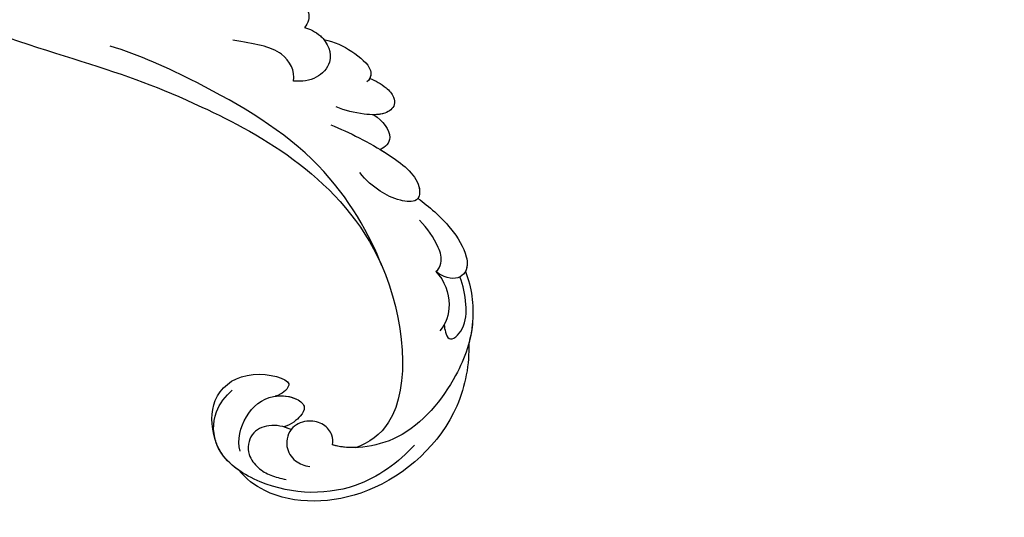
# Model space of a CAD drawing. Units: millimetres. Extents: x 5083 to 7603, y 1713 to 3495.
# Drawn here: x 6247 to 6337, y 2333 to 2378 of the extents above; entities that cross this region are included whole.
import ezdxf

# ---------------------------------------------------------------- set-up
doc = ezdxf.new("R2010")
doc.units = ezdxf.units.MM
doc.linetypes.add('HIDDEN', pattern=[9.525, 6.35, -3.175])
doc.layers.add('H-06.木作(細線)', color=8, linetype='Continuous')
doc.layers.add('H-08.木作(細線)', color=8, linetype='Continuous')
doc.styles.add('新細明體', font='txt')
doc.dimstyles.new('6', dxfattribs={"dimtxt": 15, "dimasz": 4.5, "dimexe": 3, "dimexo": 3, "dimgap": 0.3, "dimtad": 2, "dimdec": 0, "dimtxsty": '新細明體', "dimblk": 'ARCHTICK', "dimcen": 5, "dimclrd": 8, "dimclre": 8, "dimclrt": 4, "dimadec": 0, "dimazin": 0, "dimtfac": 1, "dimtdec": 0, "dimtix": 1, "dimtmove": 2, "dimatfit": 3, "dimldrblk": 'OPEN90', "dimfxl": 1.25, "dimlwd": 9, "dimlwe": 9, "dimarcsym": 0})

# ---------------------------------------------------------------- blocks, each defined once
blk = doc.blocks.new('SE-21039L-d')
at = {"layer": 'H-08.木作(細線)'}
for points, knots in [([(32.463, -2.132), (33.935, -1.563), (37.342, -1.134), (42.431, -2.871), (48.351, -7.576), (48.73, -12.746), (48.246, -14.218)], [0, 0, 0, 0, 0.01151062, 0.02468436, 0.0423194, 0.05783406, 0.05783406, 0.05783406, 0.05783406]), ([(32.463, -2.132), (33.935, -1.563), (37.342, -1.134), (42.431, -2.871), (48.351, -7.576), (48.73, -12.746), (48.246, -14.218)], [0, 0, 0, 0, 0.01151062, 0.02468436, 0.0423194, 0.05783406, 0.05783406, 0.05783406, 0.05783406]), ([(32.463, -2.132), (33.935, -1.563), (36.262, -1.27), (38.384, -1.65), (39.047, -1.833)], [0, 0, 0, 0, 0.01151062, 0.01685707, 0.01685707, 0.01685707, 0.01685707]), ([(39.047, -1.833), (40.878, -1.771), (46.542, -2.736), (53.554, -10.164), (53.768, -18.92), (51.339, -22.102), (50.562, -22.744)], [0, 0, 0, 0, 0.01440805, 0.04088336, 0.06409499, 0.07200119, 0.07200119, 0.07200119, 0.07200119]), ([(39.047, -1.833), (40.878, -1.771), (46.542, -2.736), (53.554, -10.164), (53.768, -18.92), (51.339, -22.102), (50.562, -22.744)], [0, 0, 0, 0, 0.01440805, 0.04088336, 0.06409499, 0.07200119, 0.07200119, 0.07200119, 0.07200119]), ([(39.047, -1.833), (40.878, -1.771), (46.542, -2.736), (53.554, -10.164), (53.768, -18.92), (51.339, -22.102), (50.562, -22.744)], [0, 0, 0, 0, 0.01440805, 0.04088336, 0.06409499, 0.07200119, 0.07200119, 0.07200119, 0.07200119]), ([(25.827, -6.452), (26.545, -5.442), (28.137, -3.605), (30.829, -1.91), (32.457, -1.943), (33.343, -3.006), (32.969, -4.188), (32.472, -4.823)], [0, 0, 0, 0, 0.00935566, 0.01629186, 0.02050834, 0.02288952, 0.02795291, 0.02795291, 0.02795291, 0.02795291]), ([(25.827, -6.452), (26.545, -5.442), (28.137, -3.605), (30.829, -1.91), (32.457, -1.943), (33.343, -3.006), (32.969, -4.188), (32.472, -4.823)], [0, 0, 0, 0, 0.00935566, 0.01629186, 0.02050834, 0.02288952, 0.02795291, 0.02795291, 0.02795291, 0.02795291]), ([(25.827, -6.452), (26.545, -5.442), (28.137, -3.605), (30.785, -1.938), (32.09, -1.937), (32.463, -2.132)], [0, 0, 0, 0, 0.00935566, 0.01629186, 0.02017316, 0.02017316, 0.02017316, 0.02017316]), ([(37.304, -4.063), (37.54, -4.043), (38.011, -3.975), (39.003, -3.543), (37.685, -2.103), (35.226, -1.982), (33.75, -2.341), (32.968, -2.632)], [0, 0, 0, 0, 0.00178205, 0.00374677, 0.00800146, 0.0129461, 0.01900659, 0.01900659, 0.01900659, 0.01900659]), ([(37.304, -4.063), (37.54, -4.043), (38.011, -3.975), (39.003, -3.543), (37.685, -2.103), (35.226, -1.982), (33.75, -2.341), (32.968, -2.632)], [0, 0, 0, 0, 0.00178205, 0.00374677, 0.00800146, 0.0129461, 0.01900659, 0.01900659, 0.01900659, 0.01900659]), ([(32.472, -4.823), (32.286, -4.562), (31.515, -4.167), (29.717, -4.725), (28.581, -5.601), (27.812, -6.311)], [0, 0, 0, 0, 0.00205346, 0.00554601, 0.01292556, 0.01292556, 0.01292556, 0.01292556]), ([(32.472, -4.823), (32.286, -4.562), (31.515, -4.167), (29.717, -4.725), (28.581, -5.601), (27.812, -6.311)], [0, 0, 0, 0, 0.00205346, 0.00554601, 0.01292556, 0.01292556, 0.01292556, 0.01292556]), ([(32.472, -4.823), (33.311, -4.007), (35.541, -3.272), (37.229, -3.915), (37.864, -4.448)], [0, 0, 0, 0, 0.00742723, 0.01428046, 0.01428046, 0.01428046, 0.01428046]), ([(32.472, -4.823), (33.311, -4.007), (35.541, -3.272), (37.229, -3.915), (37.864, -4.448)], [0, 0, 0, 0, 0.00742723, 0.01428046, 0.01428046, 0.01428046, 0.01428046]), ([(19.115, -14.386), (19.845, -12.651), (21.223, -9.812), (23.957, -6.149), (26.262, -6.307), (26.023, -8.37), (25.2, -9.967), (24.187, -11.196), (23.476, -11.726)], [0, 0, 0, 0, 0.01385539, 0.02329772, 0.02716191, 0.03106637, 0.03645386, 0.04261003, 0.04261003, 0.04261003, 0.04261003]), ([(19.115, -14.386), (19.845, -12.651), (21.223, -9.812), (23.957, -6.149), (26.262, -6.307), (26.023, -8.37), (25.2, -9.967), (24.187, -11.196), (23.476, -11.726)], [0, 0, 0, 0, 0.01385539, 0.02329772, 0.02716191, 0.03106637, 0.03645386, 0.04261003, 0.04261003, 0.04261003, 0.04261003]), ([(21.371, -9.893), (21.517, -9.653), (22.428, -8.197), (23.891, -6.237), (25.565, -6.264), (25.827, -6.452)], [0.01197391, 0.01197391, 0.01197391, 0.01197391, 0.01385539, 0.02329772, 0.02651036, 0.02651036, 0.02651036, 0.02651036]), ([(-34.552, -67.03), (-33.516, -64.993), (-33.642, -59.817), (-39.366, -54.322), (-47.348, -54.599), (-53.711, -61.467), (-53.706, -72.763), (-40.824, -85.352), (-13.063, -79.035), (6.558, -59.377), (13.807, -35.307), (16.988, -26.289), (26.64, -8.528), (45.228, -6.88), (48.061, -10.885), (48.535, -12.132)], [0, 0, 0, 0, 0.0168584, 0.0347916, 0.051214, 0.0714848, 0.098182, 0.1254944, 0.1914249, 0.2800678, 0.3143809, 0.352378, 0.4038312, 0.436148, 0.4476005, 0.4476005, 0.4476005, 0.4476005]), ([(-34.552, -67.03), (-33.516, -64.993), (-33.642, -59.817), (-39.366, -54.322), (-47.348, -54.599), (-53.711, -61.467), (-53.706, -72.763), (-40.824, -85.352), (-13.063, -79.035), (6.558, -59.377), (13.807, -35.307), (16.988, -26.289), (26.64, -8.528), (45.228, -6.88), (48.061, -10.885), (48.535, -12.132)], [0, 0, 0, 0, 0.0168584, 0.0347916, 0.051214, 0.0714848, 0.098182, 0.1254944, 0.1914249, 0.2800678, 0.3143809, 0.352378, 0.4038312, 0.436148, 0.4476005, 0.4476005, 0.4476005, 0.4476005]), ([(-37.946, -56.21), (-38.546, -55.801), (-41.233, -54.387), (-47.348, -54.599), (-53.711, -61.467), (-53.706, -72.763), (-40.824, -85.352), (-13.063, -79.035), (6.558, -59.377), (13.807, -35.307), (16.988, -26.289), (26.64, -8.528), (45.228, -6.88), (48.061, -10.885), (48.535, -12.132)], [0.0296341, 0.0296341, 0.0296341, 0.0296341, 0.0347916, 0.051214, 0.0714848, 0.098182, 0.1254944, 0.1914249, 0.2800678, 0.3143809, 0.352378, 0.4038312, 0.436148, 0.4476005, 0.4476005, 0.4476005, 0.4476005]), ([(48.272, -6.769), (49.857, -8.202), (53.123, -12.642), (52.633, -20.176), (49.03, -24.989), (45.5, -25.211), (43.793, -23.958), (43.288, -23.335)], [0, 0, 0, 0, 0.01619404, 0.03874099, 0.05003209, 0.05764577, 0.06316655, 0.06316655, 0.06316655, 0.06316655]), ([(48.272, -6.769), (49.857, -8.202), (53.123, -12.642), (52.633, -20.176), (49.03, -24.989), (45.5, -25.211), (43.793, -23.958), (43.288, -23.335)], [0, 0, 0, 0, 0.01619404, 0.03874099, 0.05003209, 0.05764577, 0.06316655, 0.06316655, 0.06316655, 0.06316655]), ([(14.895, -10.835), (15.107, -10.332), (15.577, -9.424), (16.465, -8.649), (17.503, -8.503), (18.283, -9.572), (18.178, -11.654), (17.834, -13.078), (17.498, -13.883)], [0, 0, 0, 0, 0.00410665, 0.00682955, 0.00856218, 0.01168079, 0.01617288, 0.02255954, 0.02255954, 0.02255954, 0.02255954]), ([(14.895, -10.835), (15.107, -10.332), (15.577, -9.424), (16.465, -8.649), (17.503, -8.503), (18.283, -9.572), (18.178, -11.654), (17.834, -13.078), (17.498, -13.883)], [0, 0, 0, 0, 0.00410665, 0.00682955, 0.00856218, 0.01168079, 0.01617288, 0.02255954, 0.02255954, 0.02255954, 0.02255954]), ([(14.895, -10.835), (15.107, -10.332), (15.577, -9.424), (16.465, -8.649), (17.503, -8.503), (18.115, -9.342), (18.208, -10.123), (18.208, -10.476)], [0, 0, 0, 0, 0.00410665, 0.00682955, 0.00856218, 0.01168079, 0.01415924, 0.01415924, 0.01415924, 0.01415924]), ([(31.963, -9.737), (29.253, -10.757), (21.857, -14.861), (15.632, -25.463), (12.759, -31.804), (11.953, -34.44)], [0, 0, 0, 0, 0.02835133, 0.05934825, 0.08056046, 0.08056046, 0.08056046, 0.08056046]), ([(31.963, -9.737), (29.253, -10.757), (21.857, -14.861), (15.632, -25.463), (12.759, -31.804), (11.953, -34.44)], [0, 0, 0, 0, 0.02835133, 0.05934825, 0.08056046, 0.08056046, 0.08056046, 0.08056046]), ([(18.208, -10.476), (18.757, -9.626), (20.152, -8.548), (21.187, -9.382), (21.371, -9.893)], [0, 0, 0, 0, 0.005637558, 0.009525209, 0.009525209, 0.009525209, 0.009525209]), ([(18.208, -10.476), (18.757, -9.626), (20.152, -8.548), (21.187, -9.382), (21.371, -9.893)], [0, 0, 0, 0, 0.005637558, 0.009525209, 0.009525209, 0.009525209, 0.009525209]), ([(18.208, -10.476), (18.757, -9.626), (20.152, -8.548), (21.187, -9.382), (21.371, -9.893)], [0, 0, 0, 0, 0.005637558, 0.009525209, 0.009525209, 0.009525209, 0.009525209]), ([(11.365, -15.004), (11.534, -14.013), (12.354, -12.461), (13.797, -10.647), (14.82, -10.691), (15.228, -11.09)], [0, 0, 0, 0, 0.00635967, 0.01263814, 0.01551709, 0.01551709, 0.01551709, 0.01551709]), ([(11.365, -15.004), (11.534, -14.013), (12.354, -12.461), (13.797, -10.647), (14.82, -10.691), (15.228, -11.09)], [0, 0, 0, 0, 0.00635967, 0.01263814, 0.01551709, 0.01551709, 0.01551709, 0.01551709]), ([(11.365, -15.004), (11.534, -14.013), (12.354, -12.461), (13.72, -10.744), (14.636, -10.692), (14.895, -10.835)], [0, 0, 0, 0, 0.00635967, 0.01263814, 0.01468683, 0.01468683, 0.01468683, 0.01468683]), ([(10.265, -16.778), (10.396, -16.3), (11.031, -14.901), (13.233, -13.969), (15.065, -15.679), (15.191, -16.986), (15.144, -17.774)], [0, 0, 0, 0, 0.00403952, 0.01040569, 0.01475822, 0.01954774, 0.01954774, 0.01954774, 0.01954774]), ([(10.265, -16.778), (10.396, -16.3), (11.031, -14.901), (13.233, -13.969), (15.065, -15.679), (15.191, -16.986), (15.144, -17.774)], [0, 0, 0, 0, 0.00403952, 0.01040569, 0.01475822, 0.01954774, 0.01954774, 0.01954774, 0.01954774]), ([(48.246, -14.218), (47.935, -14.134), (47.211, -14.223), (46.297, -15.015), (45.935, -16.451), (46.534, -18.074), (48.325, -18.635), (49.812, -17.717), (50.153, -16.775), (50.226, -16.283)], [0, 0, 0, 0, 0.00207179, 0.00505743, 0.00843638, 0.01242801, 0.01710784, 0.02093463, 0.02437357, 0.02437357, 0.02437357, 0.02437357]), ([(48.246, -14.218), (47.935, -14.134), (47.211, -14.223), (46.297, -15.015), (45.935, -16.451), (46.534, -18.074), (48.325, -18.635), (49.812, -17.717), (50.153, -16.775), (50.226, -16.283)], [0, 0, 0, 0, 0.00207179, 0.00505743, 0.00843638, 0.01242801, 0.01710784, 0.02093463, 0.02437357, 0.02437357, 0.02437357, 0.02437357]), ([(48.246, -14.218), (47.935, -14.134), (47.211, -14.223), (46.297, -15.015), (45.935, -16.451), (46.334, -17.532), (46.799, -17.935), (46.869, -17.987)], [0, 0, 0, 0, 0.00207179, 0.00505743, 0.00843638, 0.01242801, 0.01308791, 0.01308791, 0.01308791, 0.01308791]), ([(10.265, -16.778), (10.396, -16.3), (10.709, -15.611), (11.244, -15.102), (11.365, -15.004)], [0, 0, 0, 0, 0.004039519, 0.005125529, 0.005125529, 0.005125529, 0.005125529]), ([(7.325, -21.943), (7.622, -21.482), (8.023, -19.918), (7.161, -19.011), (7.715, -17.238), (8.706, -16.232), (9.887, -16.394), (10.265, -16.778)], [0, 0, 0, 0, 0.00389245, 0.00798596, 0.01198744, 0.0159333, 0.01923971, 0.01923971, 0.01923971, 0.01923971]), ([(7.325, -21.943), (7.622, -21.482), (8.023, -19.918), (7.161, -19.011), (7.715, -17.238), (8.706, -16.232), (9.887, -16.394), (10.265, -16.778)], [0, 0, 0, 0, 0.00389245, 0.00798596, 0.01198744, 0.0159333, 0.01923971, 0.01923971, 0.01923971, 0.01923971]), ([(8.846, -16.434), (8.871, -16.427), (9.316, -16.316), (9.887, -16.394), (10.265, -16.778)], [0.015730415, 0.015730415, 0.015730415, 0.015730415, 0.015933298, 0.019239709, 0.019239709, 0.019239709, 0.019239709]), ([(48.82, -22.623), (47.811, -22.915), (45.408, -22.277), (43.601, -20.102), (43.85, -17.578), (44.775, -16.569), (45.763, -17.157), (46.378, -17.925), (46.629, -18.632)], [0, 0, 0, 0, 0.00698734, 0.01429236, 0.01904676, 0.02210328, 0.02465905, 0.02836704, 0.02836704, 0.02836704, 0.02836704]), ([(48.82, -22.623), (47.811, -22.915), (45.408, -22.277), (43.601, -20.102), (43.85, -17.578), (44.775, -16.569), (45.763, -17.157), (46.378, -17.925), (46.629, -18.632)], [0, 0, 0, 0, 0.00698734, 0.01429236, 0.01904676, 0.02210328, 0.02465905, 0.02836704, 0.02836704, 0.02836704, 0.02836704]), ([(43.827, -19.425), (43.734, -18.768), (43.881, -17.545), (44.775, -16.569), (45.763, -17.157), (46.378, -17.925), (46.629, -18.632)], [0.01463565, 0.01463565, 0.01463565, 0.01463565, 0.01904676, 0.02210328, 0.02465905, 0.02836704, 0.02836704, 0.02836704, 0.02836704]), ([(15.144, -17.774), (14.248, -17.589), (12.035, -18.732), (11.793, -21.342), (11.425, -23.271)], [0, 0, 0, 0, 0.00663808, 0.01538072, 0.01538072, 0.01538072, 0.01538072]), ([(15.144, -17.774), (14.248, -17.589), (12.035, -18.732), (11.793, -21.342), (11.425, -23.271)], [0, 0, 0, 0, 0.00663808, 0.01538072, 0.01538072, 0.01538072, 0.01538072]), ([(47.781, -24.883), (46.482, -25.282), (43.887, -25.33), (41.307, -22.359), (42.097, -18.361), (42.966, -18.094), (43.653, -18.798), (43.827, -19.425)], [0, 0, 0, 0, 0.00768469, 0.0161595, 0.02468499, 0.02675199, 0.03005465, 0.03005465, 0.03005465, 0.03005465]), ([(47.781, -24.883), (46.482, -25.282), (43.887, -25.33), (41.307, -22.359), (42.097, -18.361), (42.966, -18.094), (43.653, -18.798), (43.827, -19.425)], [0, 0, 0, 0, 0.00768469, 0.0161595, 0.02468499, 0.02675199, 0.03005465, 0.03005465, 0.03005465, 0.03005465]), ([(47.781, -24.883), (46.482, -25.282), (43.887, -25.33), (41.307, -22.359), (42.097, -18.361), (42.966, -18.094), (43.653, -18.798), (43.827, -19.425)], [0, 0, 0, 0, 0.00768469, 0.0161595, 0.02468499, 0.02675199, 0.03005465, 0.03005465, 0.03005465, 0.03005465]), ([(46.869, -17.987), (46.557, -18.674), (46.309, -19.939), (47.11, -21.742), (49.094, -22.084), (50.456, -20.955), (51.043, -19.899), (51.305, -18.963), (51.405, -18.429)], [0, 0, 0, 0, 0.00500156, 0.00948739, 0.0139246, 0.01744339, 0.0212634, 0.02484603, 0.02484603, 0.02484603, 0.02484603]), ([(46.869, -17.987), (46.557, -18.674), (46.309, -19.939), (47.11, -21.742), (49.094, -22.084), (50.456, -20.955), (51.043, -19.899), (51.305, -18.963), (51.405, -18.429)], [0, 0, 0, 0, 0.00500156, 0.00948739, 0.0139246, 0.01744339, 0.0212634, 0.02484603, 0.02484603, 0.02484603, 0.02484603]), ([(50.562, -22.744), (49.967, -23.596), (49.088, -24.44), (47.966, -24.833), (47.781, -24.883)], [0.042549338, 0.042549338, 0.042549338, 0.042549338, 0.050032086, 0.051471105, 0.051471105, 0.051471105, 0.051471105])]:
    blk.add_open_spline(points, degree=3, knots=knots, dxfattribs=at)
for points in [[(48.495, -12.03), (48.531, -12.857), (48.444, -13.617), (48.246, -14.218)], [(46.869, -17.987), (46.77, -18.204), (46.69, -18.419), (46.629, -18.632)]]:
    blk.add_open_spline(points, degree=3, dxfattribs=at)
blk = doc.blocks.new('_ArchTick')
at = {"color": 0, "linetype": 'ByBlock', "const_width": 0.15}
blk.add_lwpolyline([(-0.5, -0.5), (0.5, 0.5)], dxfattribs=at)
blk = doc.blocks.new('*D73')
at = {"layer": 'DEFPOINTS', "color": 0, "transparency": 16777216}
for p in [(5528.547, 3268.919), (6698.488, 3268.919), (6698.488, 2031.754)]:
    blk.add_point(p, dxfattribs=at)
at = {"layer": 'H-06.木作(細線)', "color": 8, "linetype": 'HIDDEN', "lineweight": 9, "transparency": 16777216}
for p, q in [((5528.547, 3265.919), (5528.547, 2028.754)), ((6698.488, 3265.919), (6698.488, 2028.754))]:
    blk.add_line(p, q, dxfattribs=at)
at = {"layer": 'H-06.木作(細線)', "color": 8, "lineweight": 9, "transparency": 16777216}
blk.add_line((5528.547, 2031.754), (6698.488, 2031.754), dxfattribs=at)
at = {"layer": 'H-06.木作(細線)', "color": 8, "lineweight": 9, "transparency": 16777216, "xscale": 4.5, "yscale": 4.5, "zscale": 4.5, "rotation": 180}
blk.add_blockref('_ArchTick', (5528.547, 2031.754), dxfattribs=at)
at = {"layer": 'H-06.木作(細線)', "color": 8, "lineweight": 9, "transparency": 16777216, "xscale": 4.5, "yscale": 4.5, "zscale": 4.5}
blk.add_blockref('_ArchTick', (6698.488, 2031.754), dxfattribs=at)
at = {"layer": 'H-06.木作(細線)', "color": 4, "transparency": 16777216, "insert": (6113.517, 2023.104), "char_height": 15, "attachment_point": 5, "style": '新細明體'}
blk.add_mtext('1170', dxfattribs=at)
blk = doc.blocks.new('_Open90')
at = {"color": 0, "linetype": 'ByBlock', "lineweight": -2}
for p, q in [((-0.5, 0.5), (0, 0)), ((0, 0), (-1, 0)), ((0, 0), (-0.5, -0.5))]:
    blk.add_line(p, q, dxfattribs=at)
blk = doc.blocks.new('*D74')
at = {"layer": 'DEFPOINTS', "color": 0, "transparency": 16777216}
for p in [(5448.132, 3268.919), (6698.488, 3268.919), (6698.488, 2098.968)]:
    blk.add_point(p, dxfattribs=at)
at = {"layer": 'H-06.木作(細線)', "color": 8, "linetype": 'HIDDEN', "lineweight": 9, "transparency": 16777216}
for p, q in [((6695.488, 3268.919), (5445.132, 3268.919)), ((6695.488, 2098.968), (5445.132, 2098.968))]:
    blk.add_line(p, q, dxfattribs=at)
at = {"layer": 'H-06.木作(細線)', "color": 8, "lineweight": 9, "transparency": 16777216}
blk.add_line((5448.132, 2098.968), (5448.132, 3268.919), dxfattribs=at)
at = {"layer": 'H-06.木作(細線)', "color": 8, "lineweight": 9, "transparency": 16777216, "xscale": 4.5, "yscale": 4.5, "zscale": 4.5}
for p, rotation in [((5448.132, 3268.919), 90), ((5448.132, 2098.968), 270)]:
    blk.add_blockref('_ArchTick', p, dxfattribs=dict(at, rotation=rotation))
at = {"layer": 'H-06.木作(細線)', "color": 4, "transparency": 16777216, "insert": (5439.482, 2683.944), "char_height": 15, "attachment_point": 5, "rotation": 90, "style": '新細明體'}
blk.add_mtext('1170', dxfattribs=at)

msp = doc.modelspace()

# ---------------------------------------------------------------- block references
at = {"rotation": 269.9999999999999}
msp.add_blockref('SE-21039L-d', (6289.924, 2388.015), dxfattribs=at)

# ---------------------------------------------------------------- dimensions: what is measured, and where the dimension line sits
at = {"layer": 'H-06.木作(細線)'}
dim = msp.add_linear_dim(base=(5448.132, 3268.919), p1=(6698.488, 2098.968), p2=(6698.488, 3268.919), angle=90, dimstyle='6', dxfattribs=at)
dim.commit()
dim.dimension.update_dxf_attribs({"geometry": '*D74', "text_midpoint": (5439.482, 2683.944)})
dim = msp.add_linear_dim(base=(6698.488, 2031.754), p1=(5528.547, 3268.919), p2=(6698.488, 3268.919), dimstyle='6', dxfattribs=at)
dim.commit()
dim.dimension.update_dxf_attribs({"geometry": '*D73', "text_midpoint": (6113.517, 2023.104)})

doc.saveas('drawing.dxf')
